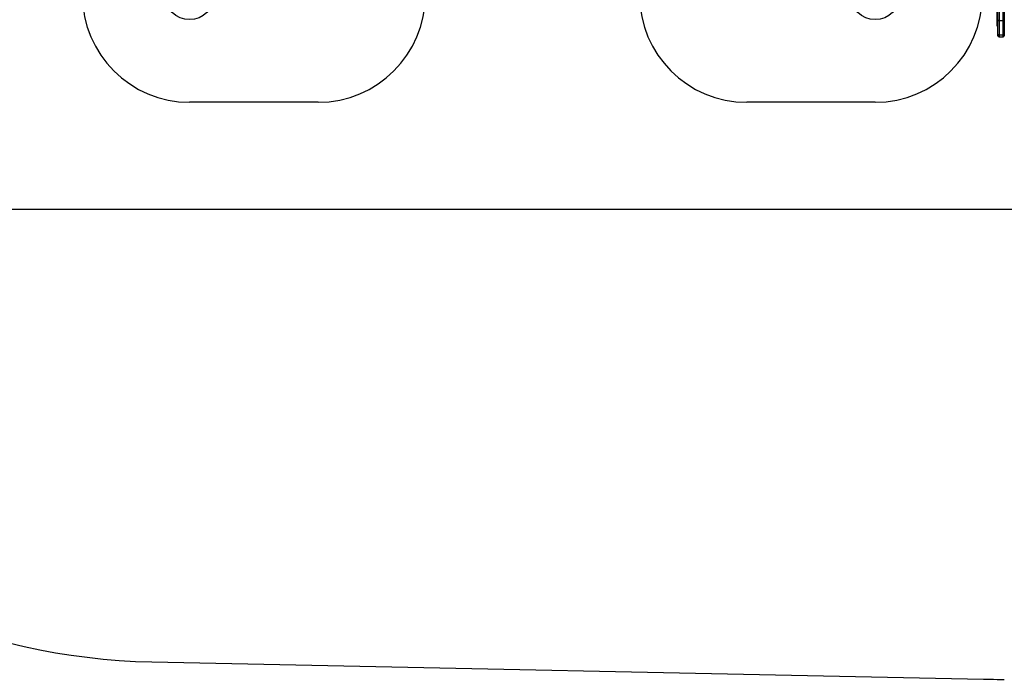
# Model space of a CAD drawing. Units: millimetres. Extents: x 1493 to 11616, y 1409 to 11810.
# Drawn here: x 4253 to 6551, y 1409 to 2950 of the extents above; entities that cross this region are included whole.
import ezdxf

# ---------------------------------------------------------------- set-up
doc = ezdxf.new("R2010")
doc.units = ezdxf.units.MM
doc.header["$LTSCALE"] = 200
for name, color, linetype in [('OTWORY_MONTAŻOWE', 1, 'Continuous'), ('STREFA', 102, 'Continuous'), ('WYLEWKI_BETONOWE', 52, 'Continuous')]:
    doc.layers.add(name, color=color, linetype=linetype)

msp = doc.modelspace()

# ---------------------------------------------------------------- linework, layer by layer
at = {"color": 7, "linetype": 'Continuous', "lineweight": 25}
for p, q in [((6533.9, 2934.4), (6533.9, 3079.4)), ((6535.9, 2949.7), (6535.9, 2973.1)), ((6538.9, 2973.1), (6538.9, 2947.1)), ((6547.9, 2947.1), (6547.9, 2973.1)), ((6550.9, 2973.1), (6550.9, 2949.7)), ((6535.9, 2916), (6535.9, 2949.7)), ((6547.9, 2947.1), (6538.9, 2947.1)), ((6538.9, 2947.1), (6538.9, 2913.4)), ((6547.9, 2913.4), (6547.9, 2947.1)), ((6550.9, 2949.7), (6550.9, 2916)), ((6533.9, 2934.4), (6535.9, 2934.4)), ((6535.9, 2912.3), (6535.9, 2916)), ((6547.9, 2913.4), (6538.9, 2913.4)), ((6538.9, 2909.3), (6547.9, 2909.3)), ((6550.9, 2916), (6550.9, 2912.3))]:
    msp.add_line(p, q, dxfattribs=at)
at = {"color": 8, "linetype": 'Continuous', "lineweight": 25}
for p, q in [((6538.9, 2913.4), (6538.9, 2909.3)), ((6547.9, 2909.3), (6547.9, 2913.4))]:
    msp.add_line(p, q, dxfattribs=at)
at = {"color": 7, "linetype": 'Continuous', "lineweight": 25}
for centre in [(4649.7, 3006.9), (6249.7, 3006.9)]:
    msp.add_circle(centre, 57.1, dxfattribs=at)
for centre, radius, start, end in [((6538.8, 2949.9), 2.82, 184.4019, 273.8113), ((6548.1, 2949.9), 2.82, 266.1887, 355.5981), ((6538.8, 2916.2), 2.82, 184.4019, 273.8113), ((6538.9, 2912.3), 3, 180, 270), ((6548.1, 2916.2), 2.82, 266.1887, 355.5981), ((6547.9, 2912.3), 3, 270, 0)]:
    msp.add_arc(centre, radius, start, end, dxfattribs=at)
at = {"layer": 'OTWORY_MONTAŻOWE'}
for p, q in [((4949.7, 2756.9), (4649.7, 2756.9)), ((6249.7, 2756.9), (5949.7, 2756.9))]:
    msp.add_line(p, q, dxfattribs=at)
for centre, start, end in [((4649.7, 3006.9), 90, 270), ((4949.7, 3006.9), 270, 90), ((5949.7, 3006.9), 90, 270), ((6249.7, 3006.9), 270, 90)]:
    msp.add_arc(centre, 250, start, end, dxfattribs=at)
at = {"layer": 'STREFA', "linetype": 'Continuous', "lineweight": 25}
for p, q in [((4561.4, 1450.1), (6502.7, 1409.7)), ((6533.9, 1409.3), (6550.9, 1409.3))]:
    msp.add_line(p, q, dxfattribs=at)
for centre, start, end in [((4592.6, 2949.7), 180, 268.8079), ((6533.9, 2909.3), 268.8079, 270)]:
    msp.add_arc(centre, 1500, start, end, dxfattribs=at)
at = {"layer": 'WYLEWKI_BETONOWE'}
msp.add_line((4149.7, 2506.9), (6749.7, 2506.9), dxfattribs=at)

doc.saveas('drawing.dxf')
